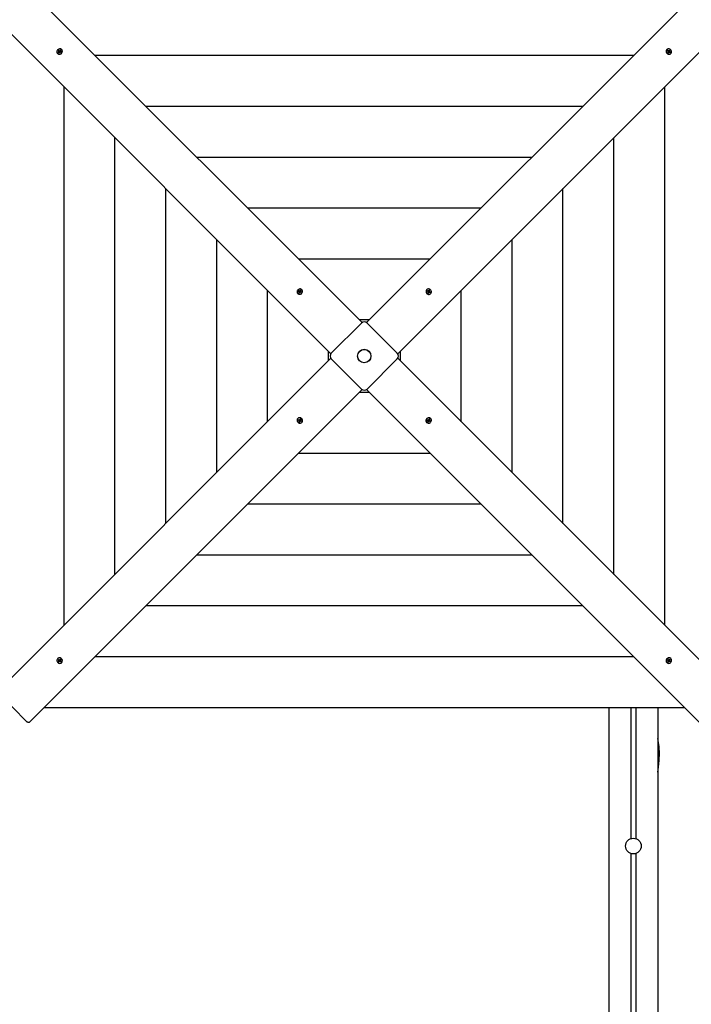
# Model space of a CAD drawing. Units: millimetres. Extents: x 3.6 to 20.4, y 3.1 to 15.8.
# Drawn here: x 13.1 to 14.5, y 9.3 to 11.3 of the extents above; entities that cross this region are included whole.
import ezdxf

# ---------------------------------------------------------------- set-up
doc = ezdxf.new("R2010")
doc.units = ezdxf.units.MM
doc.header["$LTSCALE"] = 110
doc.header["$PDSIZE"] = -1
doc.linetypes.add('SLD-Сплошная', pattern=[0])
doc.styles.get("Standard").update_dxf_attribs({"font": 'isocpeui.ttf'})
doc.dimstyles.new('ISO-25', dxfattribs={"dimtxt": 2.5, "dimasz": 2.5, "dimexe": 1.25, "dimexo": 0.625, "dimtad": 1, "dimtxsty": 'Standard', "dimcen": 2.5, "dimadec": 0, "dimazin": 0, "dimtfac": 1, "dimtmove": 0, "dimatfit": 3, "dimfxl": 1, "dimarcsym": 0})

# ---------------------------------------------------------------- blocks, each defined once
blk = doc.blocks.new('_D_24')
at = {"color": 0, "lineweight": -2, "transparency": 16777216}
for p, q in [((19.0798, 10.4934), (19.0798, 3.1235)), ((5.2151, 9.2309), (5.2151, 3.1235)), ((5.5451, 3.2335), (18.7498, 3.2335))]:
    blk.add_line(p, q, dxfattribs=at)
at = {"color": 0, "transparency": 16777216}
for points in [[(5.5451, 3.2885), (5.5451, 3.1785), (5.2151, 3.2335)], [(18.7498, 3.2885), (18.7498, 3.1785), (19.0798, 3.2335)]]:
    blk.add_solid(points, dxfattribs=at)
at = {"layer": 'Defpoints', "color": 0, "transparency": 16777216}
for p in [(19.0798, 10.4934), (5.2151, 9.2309), (19.0798, 3.2335)]:
    blk.add_point(p, dxfattribs=at)
at = {"color": 0, "transparency": 16777216, "insert": (12.0115, 3.7295), "char_height": 0.33, "attachment_point": 2}
blk.add_mtext('13,86м', dxfattribs=at)
blk = doc.blocks.new('_D_25')
at = {"color": 0, "lineweight": -2, "transparency": 16777216}
for p, q in [((10.8567, 15.7971), (20.4147, 15.7971)), ((20.3047, 5.4333), (20.3047, 15.4671)), ((10.7297, 5.1033), (20.4147, 5.1033))]:
    blk.add_line(p, q, dxfattribs=at)
at = {"color": 0, "transparency": 16777216}
for points in [[(20.2497, 15.4671), (20.3597, 15.4671), (20.3047, 15.7971)], [(20.2497, 5.4333), (20.3597, 5.4333), (20.3047, 5.1033)]]:
    blk.add_solid(points, dxfattribs=at)
at = {"layer": 'Defpoints', "color": 0, "transparency": 16777216}
for p in [(10.8567, 15.7971), (20.3047, 15.7971), (10.7297, 5.1033)]:
    blk.add_point(p, dxfattribs=at)
at = {"color": 0, "transparency": 16777216, "insert": (19.8087, 10.4502), "char_height": 0.33, "attachment_point": 2, "rotation": 90}
blk.add_mtext('10,69м', dxfattribs=at)
blk = doc.blocks.new('*D29')
at = {"color": 0, "lineweight": -2, "transparency": 16777216}
for p, q in [((17.5798, 10.4934), (17.5798, 4.0167)), ((6.7151, 9.2759), (6.7151, 4.0167)), ((7.0451, 4.1267), (17.2498, 4.1267))]:
    blk.add_line(p, q, dxfattribs=at)
at = {"color": 0, "transparency": 16777216}
for points in [[(7.0451, 4.1817), (7.0451, 4.0717), (6.7151, 4.1267)], [(17.2498, 4.1817), (17.2498, 4.0717), (17.5798, 4.1267)]]:
    blk.add_solid(points, dxfattribs=at)
at = {"layer": 'Defpoints', "color": 0, "transparency": 16777216}
for p in [(17.5798, 10.4934), (6.7151, 9.2759), (17.5798, 4.1267)]:
    blk.add_point(p, dxfattribs=at)
at = {"color": 0, "transparency": 16777216, "insert": (12.1475, 4.4247), "char_height": 0.33, "attachment_point": 5}
blk.add_mtext('10,86м', dxfattribs=at)
blk = doc.blocks.new('*D30')
at = {"color": 0, "lineweight": -2, "transparency": 16777216}
for p, q in [((10.8563, 13.9471), (3.9936, 13.9471)), ((4.1036, 7.1074), (4.1036, 13.6171)), ((14.0527, 6.7774), (3.9936, 6.7774))]:
    blk.add_line(p, q, dxfattribs=at)
at = {"color": 0, "transparency": 16777216}
for points in [[(4.0486, 13.6171), (4.1586, 13.6171), (4.1036, 13.9471)], [(4.0486, 7.1074), (4.1586, 7.1074), (4.1036, 6.7774)]]:
    blk.add_solid(points, dxfattribs=at)
at = {"layer": 'Defpoints', "color": 0, "transparency": 16777216}
for p in [(4.1036, 13.9471), (10.8563, 13.9471), (14.0527, 6.7774)]:
    blk.add_point(p, dxfattribs=at)
at = {"color": 0, "transparency": 16777216, "insert": (3.8056, 10.3623), "char_height": 0.33, "attachment_point": 5, "rotation": 90}
blk.add_mtext('7,17м', dxfattribs=at)

msp = doc.modelspace()

# ---------------------------------------------------------------- linework, layer by layer
at = {"color": 7, "linetype": 'SLD-Сплошная', "lineweight": 25}
for p, q in [((13.1511, 11.3496), (13.8292, 10.6715)), ((13.8382, 10.6715), (14.5163, 11.3496)), ((13.7655, 10.6079), (13.0875, 11.286)), ((14.5799, 11.286), (13.9018, 10.6079)), ((13.2092, 11.2197), (13.2094, 11.2195)), ((13.2102, 11.2248), (13.211, 11.226)), ((13.2116, 11.224), (13.2102, 11.2248)), ((13.2109, 11.2212), (13.2118, 11.2227)), ((13.2113, 11.2213), (13.2109, 11.2212)), ((13.212, 11.2206), (13.2109, 11.2212)), ((13.211, 11.226), (13.2123, 11.2252)), ((13.2115, 11.2256), (13.211, 11.226)), ((13.211, 11.2231), (13.2119, 11.2236)), ((13.212, 11.2232), (13.211, 11.2231)), ((13.2126, 11.2217), (13.2114, 11.2214)), ((13.2131, 11.2244), (13.2117, 11.2254)), ((13.2126, 11.223), (13.2117, 11.2239)), ((13.2129, 11.222), (13.212, 11.2206)), ((13.2123, 11.2233), (13.2131, 11.2244)), ((13.2126, 11.2217), (13.2126, 11.2218)), ((13.2127, 11.2216), (13.2126, 11.2217)), ((13.2128, 11.225), (13.2129, 11.226)), ((13.2128, 11.2226), (13.2128, 11.2226)), ((13.2129, 11.226), (13.2133, 11.2252)), ((13.2131, 11.2244), (13.2132, 11.2243)), ((13.2137, 11.2215), (13.2133, 11.2224)), ((13.2137, 11.2255), (13.2147, 11.227)), ((13.2138, 11.2225), (13.2137, 11.2215)), ((13.2139, 11.2242), (13.2139, 11.2243)), ((13.2156, 11.2216), (13.2143, 11.2224)), ((13.2145, 11.2247), (13.2146, 11.2248)), ((13.2146, 11.2265), (13.2147, 11.227)), ((13.2146, 11.2248), (13.2146, 11.2262)), ((13.2146, 11.2248), (13.2147, 11.2248)), ((13.2146, 11.2244), (13.2156, 11.2244)), ((13.2147, 11.227), (13.2157, 11.2263)), ((13.2156, 11.2244), (13.2147, 11.2239)), ((13.2157, 11.2263), (13.2148, 11.2249)), ((13.2149, 11.2237), (13.2157, 11.2228)), ((13.215, 11.2235), (13.2164, 11.2227)), ((13.216, 11.2226), (13.2154, 11.2217)), ((13.2164, 11.2227), (13.2156, 11.2216)), ((13.2159, 11.2227), (13.216, 11.2226)), ((13.216, 11.2226), (13.2161, 11.2227)), ((13.2163, 11.2227), (13.2164, 11.2227)), ((13.2176, 11.2276), (13.2174, 11.2278)), ((14.382, 11.2154), (13.2853, 11.2154)), ((14.45, 11.2278), (14.4498, 11.2276)), ((14.4509, 11.2251), (14.4515, 11.2262)), ((14.4523, 11.2242), (14.4509, 11.2251)), ((14.4515, 11.2262), (14.453, 11.2253)), ((14.4516, 11.2258), (14.4515, 11.2262)), ((14.452, 11.2245), (14.4517, 11.2256)), ((14.4518, 11.2234), (14.4527, 11.2238)), ((14.4528, 11.2233), (14.4518, 11.2234)), ((14.4519, 11.2244), (14.452, 11.2245)), ((14.4519, 11.2215), (14.4527, 11.2228)), ((14.453, 11.2207), (14.4519, 11.2215)), ((14.452, 11.2245), (14.4521, 11.2244)), ((14.4529, 11.2211), (14.452, 11.2217)), ((14.4529, 11.2243), (14.4529, 11.2243)), ((14.453, 11.2212), (14.4529, 11.2211)), ((14.4529, 11.2211), (14.453, 11.221)), ((14.4538, 11.222), (14.453, 11.2207)), ((14.453, 11.2208), (14.453, 11.2207)), ((14.454, 11.2222), (14.4531, 11.2214)), ((14.4533, 11.2245), (14.4542, 11.2253)), ((14.4534, 11.2261), (14.4539, 11.2252)), ((14.4534, 11.2251), (14.4534, 11.2261)), ((14.4536, 11.2248), (14.4547, 11.224)), ((14.4547, 11.2215), (14.4542, 11.2224)), ((14.4543, 11.2255), (14.4551, 11.2268)), ((14.4545, 11.2232), (14.4546, 11.2232)), ((14.4547, 11.224), (14.4546, 11.2239)), ((14.4547, 11.224), (14.4557, 11.2254)), ((14.4547, 11.2225), (14.4547, 11.2215)), ((14.455, 11.2225), (14.4551, 11.2225)), ((14.4551, 11.2268), (14.4563, 11.2261)), ((14.4551, 11.2225), (14.4565, 11.2224)), ((14.4551, 11.2225), (14.4551, 11.2223)), ((14.4566, 11.2213), (14.4552, 11.2223)), ((14.4553, 11.2243), (14.4563, 11.2242)), ((14.4563, 11.2261), (14.4555, 11.2247)), ((14.4563, 11.2242), (14.4555, 11.2238)), ((14.4558, 11.2234), (14.4573, 11.2224)), ((14.4559, 11.2256), (14.4563, 11.2261)), ((14.4573, 11.2224), (14.4566, 11.2213)), ((14.4567, 11.2224), (14.4573, 11.2224)), ((14.4579, 11.2195), (14.4581, 11.2197)), ((13.2217, 11.1518), (13.2217, 10.055)), ((14.4457, 10.055), (14.4457, 11.1518)), ((14.2784, 11.1118), (13.3889, 11.1118)), ((13.3253, 11.0481), (13.3253, 10.1587)), ((14.3421, 10.1587), (14.3421, 11.0481)), ((14.1748, 11.0081), (13.4926, 11.0081)), ((13.4289, 10.9445), (13.4289, 10.2623)), ((14.2384, 10.2623), (14.2384, 10.9445)), ((14.0712, 10.9045), (13.5962, 10.9045)), ((13.5326, 10.8409), (13.5326, 10.3659)), ((14.1348, 10.3659), (14.1348, 10.8409)), ((13.9675, 10.8009), (13.6998, 10.8009)), ((13.6362, 10.7372), (13.6362, 10.4695)), ((13.6983, 10.7306), (13.6985, 10.7304)), ((13.6991, 10.7352), (13.6997, 10.7364)), ((13.7006, 10.7346), (13.6991, 10.7352)), ((13.6997, 10.7364), (13.7012, 10.7359)), ((13.7002, 10.7361), (13.6997, 10.7364)), ((13.7002, 10.7337), (13.701, 10.7343)), ((13.7012, 10.7339), (13.7002, 10.7337)), ((13.7004, 10.7318), (13.7011, 10.7334)), ((13.7007, 10.7319), (13.7004, 10.7318)), ((13.7016, 10.7314), (13.7004, 10.7318)), ((13.7019, 10.7351), (13.7005, 10.736)), ((13.7018, 10.7336), (13.7009, 10.7344)), ((13.7019, 10.7324), (13.7009, 10.732)), ((13.7014, 10.734), (13.7019, 10.7351)), ((13.7016, 10.7368), (13.7022, 10.736)), ((13.7017, 10.7358), (13.7016, 10.7368)), ((13.7027, 10.7352), (13.7016, 10.7368)), ((13.7023, 10.7329), (13.7016, 10.7314)), ((13.7019, 10.7351), (13.702, 10.735)), ((13.7019, 10.7333), (13.7019, 10.7333)), ((13.7019, 10.7324), (13.7019, 10.7325)), ((13.702, 10.7323), (13.7019, 10.7324)), ((13.7025, 10.7364), (13.7032, 10.738)), ((13.7032, 10.7326), (13.7026, 10.7333)), ((13.7027, 10.7352), (13.7028, 10.7351)), ((13.7027, 10.7351), (13.7027, 10.7352)), ((13.7031, 10.7335), (13.7032, 10.7326)), ((13.7032, 10.738), (13.7044, 10.7376)), ((13.7032, 10.7375), (13.7032, 10.738)), ((13.7034, 10.7358), (13.7033, 10.7372)), ((13.7033, 10.7356), (13.7034, 10.7358)), ((13.7034, 10.7358), (13.7036, 10.7357)), ((13.7036, 10.7355), (13.7046, 10.7357)), ((13.7051, 10.7329), (13.7036, 10.7335)), ((13.7044, 10.7376), (13.7037, 10.736)), ((13.7046, 10.7357), (13.7038, 10.735)), ((13.7039, 10.735), (13.7047, 10.7341)), ((13.7042, 10.7348), (13.7057, 10.7342)), ((13.7051, 10.7339), (13.7048, 10.7331)), ((13.705, 10.7339), (13.7051, 10.7339)), ((13.7057, 10.7342), (13.7051, 10.7329)), ((13.7051, 10.7339), (13.7054, 10.734)), ((13.7055, 10.7341), (13.7057, 10.7342)), ((13.7067, 10.7385), (13.7065, 10.7387)), ((13.9609, 10.7387), (13.9607, 10.7385)), ((13.9617, 10.7355), (13.9621, 10.7367)), ((13.9632, 10.7348), (13.9617, 10.7355)), ((13.9621, 10.7367), (13.9636, 10.736)), ((13.9622, 10.7363), (13.9621, 10.7367)), ((13.9627, 10.7352), (13.9623, 10.7362)), ((13.9626, 10.735), (13.9627, 10.7352)), ((13.9627, 10.7352), (13.9628, 10.7352)), ((13.9629, 10.7339), (13.9636, 10.7345)), ((13.9638, 10.734), (13.9629, 10.7339)), ((13.9632, 10.732), (13.9638, 10.7335)), ((13.9645, 10.7314), (13.9632, 10.732)), ((13.9642, 10.7319), (13.9634, 10.7323)), ((13.9636, 10.7352), (13.9636, 10.7351)), ((13.9639, 10.7353), (13.9647, 10.7361)), ((13.964, 10.7369), (13.9646, 10.7361)), ((13.9642, 10.7359), (13.964, 10.7369)), ((13.9642, 10.7357), (13.9654, 10.7352)), ((13.9642, 10.7321), (13.9642, 10.7319)), ((13.9642, 10.7319), (13.9643, 10.7317)), ((13.9652, 10.7332), (13.9644, 10.7324)), ((13.9644, 10.7315), (13.9645, 10.7314)), ((13.965, 10.7329), (13.9645, 10.7314)), ((13.9649, 10.7364), (13.9654, 10.7379)), ((13.9654, 10.7352), (13.9653, 10.735)), ((13.9653, 10.7343), (13.9655, 10.7343)), ((13.966, 10.7325), (13.9653, 10.7333)), ((13.9654, 10.7379), (13.9667, 10.7374)), ((13.9654, 10.7352), (13.9662, 10.7366)), ((13.9655, 10.7343), (13.9654, 10.7343)), ((13.9655, 10.7343), (13.9671, 10.7355)), ((13.9658, 10.7335), (13.966, 10.7325)), ((13.9659, 10.7337), (13.9661, 10.7337)), ((13.9661, 10.7337), (13.966, 10.7335)), ((13.9661, 10.7354), (13.9671, 10.7355)), ((13.9661, 10.7337), (13.9675, 10.7338)), ((13.9667, 10.7374), (13.9662, 10.7359)), ((13.9671, 10.7355), (13.9663, 10.7349)), ((13.9678, 10.7327), (13.9663, 10.7334)), ((13.9664, 10.7368), (13.9667, 10.7374)), ((13.9667, 10.7346), (13.9683, 10.7339)), ((13.9683, 10.7339), (13.9678, 10.7327)), ((13.9678, 10.7338), (13.9683, 10.7339)), ((13.9688, 10.7304), (13.969, 10.7306)), ((14.0312, 10.4695), (14.0312, 10.7372)), ((13.7665, 10.609), (13.828, 10.6706)), ((13.8436, 10.677), (13.8237, 10.677)), ((13.8393, 10.6706), (13.9009, 10.609)), ((13.7601, 10.6133), (13.7601, 10.5934)), ((13.9073, 10.5934), (13.9073, 10.6133)), ((13.0875, 9.9208), (13.7655, 10.5989)), ((13.828, 10.5362), (13.7665, 10.5977)), ((13.9009, 10.5977), (13.8393, 10.5362)), ((13.9018, 10.5989), (14.5799, 9.9208)), ((13.8292, 10.5353), (13.1511, 9.8572)), ((13.8237, 10.5298), (13.8436, 10.5298)), ((14.5163, 9.8572), (13.8382, 10.5353)), ((13.6985, 10.4764), (13.6983, 10.4762)), ((13.6991, 10.4729), (13.6995, 10.4741)), ((13.6996, 10.473), (13.6991, 10.4729)), ((13.7006, 10.4722), (13.6991, 10.4729)), ((13.6995, 10.4741), (13.7011, 10.4734)), ((13.7013, 10.4731), (13.6998, 10.473)), ((13.7019, 10.4724), (13.7003, 10.4713)), ((13.7003, 10.4713), (13.701, 10.4719)), ((13.7013, 10.4714), (13.7003, 10.4713)), ((13.7007, 10.4694), (13.7012, 10.4709)), ((13.701, 10.4699), (13.7007, 10.4694)), ((13.7019, 10.4688), (13.7007, 10.4694)), ((13.702, 10.4716), (13.7011, 10.4702)), ((13.7013, 10.4731), (13.7014, 10.4733)), ((13.7015, 10.473), (13.7013, 10.4731)), ((13.7014, 10.4743), (13.702, 10.4735)), ((13.7016, 10.4733), (13.7014, 10.4743)), ((13.7019, 10.4724), (13.702, 10.4725)), ((13.702, 10.4725), (13.7019, 10.4724)), ((13.7025, 10.4703), (13.7019, 10.4688)), ((13.702, 10.4716), (13.702, 10.4717)), ((13.7031, 10.4711), (13.702, 10.4716)), ((13.7021, 10.4736), (13.703, 10.4744)), ((13.7023, 10.4739), (13.7029, 10.4754)), ((13.7035, 10.4715), (13.7027, 10.4706)), ((13.7034, 10.4699), (13.7028, 10.4707)), ((13.7029, 10.4754), (13.7041, 10.4748)), ((13.7029, 10.4752), (13.7029, 10.4754)), ((13.7032, 10.4748), (13.7031, 10.4751)), ((13.7031, 10.4747), (13.7032, 10.4748)), ((13.7032, 10.4748), (13.704, 10.4745)), ((13.7032, 10.4709), (13.7034, 10.4699)), ((13.7035, 10.4728), (13.7045, 10.4729)), ((13.7041, 10.4748), (13.7036, 10.4733)), ((13.7053, 10.4701), (13.7037, 10.4708)), ((13.7045, 10.4729), (13.7038, 10.4723)), ((13.7038, 10.4716), (13.7038, 10.4717)), ((13.7042, 10.472), (13.7057, 10.4713)), ((13.7047, 10.4716), (13.7045, 10.4716)), ((13.7048, 10.4717), (13.7047, 10.4716)), ((13.7047, 10.4716), (13.7051, 10.4706)), ((13.7051, 10.4704), (13.7053, 10.4701)), ((13.7057, 10.4713), (13.7053, 10.4701)), ((13.9617, 10.4726), (13.9623, 10.4738)), ((13.9618, 10.4727), (13.9617, 10.4726)), ((13.9632, 10.472), (13.9617, 10.4726)), ((13.9622, 10.4729), (13.962, 10.4728)), ((13.9622, 10.4729), (13.9626, 10.4737)), ((13.9624, 10.4729), (13.9622, 10.4729)), ((13.9623, 10.4738), (13.9638, 10.4733)), ((13.9635, 10.4718), (13.9627, 10.4727)), ((13.9628, 10.4711), (13.9636, 10.4717)), ((13.9638, 10.4713), (13.9628, 10.4711)), ((13.963, 10.4692), (13.9637, 10.4708)), ((13.9642, 10.4688), (13.963, 10.4692)), ((13.964, 10.471), (13.9638, 10.4711)), ((13.964, 10.4712), (13.964, 10.471)), ((13.964, 10.471), (13.9641, 10.4695)), ((13.9641, 10.4693), (13.9642, 10.4688)), ((13.9642, 10.4742), (13.9647, 10.4735)), ((13.9643, 10.4732), (13.9642, 10.4742)), ((13.9649, 10.4703), (13.9642, 10.4688)), ((13.9646, 10.4716), (13.9646, 10.4717)), ((13.9646, 10.4717), (13.9646, 10.4716)), ((13.9646, 10.4716), (13.9658, 10.47)), ((13.9651, 10.4739), (13.9658, 10.4754)), ((13.9658, 10.47), (13.9652, 10.4707)), ((13.9653, 10.4745), (13.9655, 10.4744)), ((13.9655, 10.4717), (13.9653, 10.4718)), ((13.9654, 10.4735), (13.9654, 10.4735)), ((13.9655, 10.4744), (13.9665, 10.4748)), ((13.9655, 10.4744), (13.9655, 10.4743)), ((13.966, 10.4728), (13.9655, 10.4717)), ((13.9655, 10.4717), (13.9669, 10.4708)), ((13.9656, 10.4732), (13.9664, 10.4724)), ((13.9657, 10.471), (13.9658, 10.47)), ((13.9658, 10.4754), (13.967, 10.475)), ((13.9662, 10.4729), (13.9672, 10.4731)), ((13.9677, 10.4704), (13.9662, 10.4709)), ((13.967, 10.475), (13.9663, 10.4734)), ((13.9672, 10.4731), (13.9664, 10.4725)), ((13.9666, 10.4748), (13.967, 10.475)), ((13.9667, 10.4722), (13.9682, 10.4716)), ((13.9671, 10.4707), (13.9677, 10.4704)), ((13.9682, 10.4716), (13.9677, 10.4704)), ((13.969, 10.4762), (13.9688, 10.4764)), ((13.7065, 10.468), (13.7067, 10.4682)), ((13.9607, 10.4682), (13.9609, 10.468)), ((13.6998, 10.4059), (13.9675, 10.4059)), ((13.5962, 10.3023), (14.0712, 10.3023)), ((13.4926, 10.1986), (14.1748, 10.1986)), ((13.3889, 10.095), (14.2784, 10.095)), ((13.2094, 9.9873), (13.2092, 9.9871)), ((13.2853, 9.9914), (14.382, 9.9914)), ((14.4581, 9.9871), (14.4579, 9.9873)), ((13.2101, 9.9844), (13.2108, 9.9855)), ((13.2115, 9.9834), (13.2101, 9.9844)), ((13.2106, 9.9844), (13.2101, 9.9844)), ((13.2108, 9.9855), (13.2122, 9.9845)), ((13.2122, 9.9843), (13.2108, 9.9843)), ((13.2111, 9.9826), (13.2119, 9.983)), ((13.212, 9.9825), (13.2111, 9.9826)), ((13.2111, 9.9807), (13.2119, 9.9821)), ((13.2115, 9.9812), (13.2111, 9.9807)), ((13.2123, 9.9799), (13.2111, 9.9807)), ((13.2127, 9.9828), (13.2116, 9.9814)), ((13.2122, 9.9843), (13.2123, 9.9844)), ((13.2124, 9.9842), (13.2122, 9.9843)), ((13.2131, 9.9813), (13.2123, 9.9799)), ((13.2127, 9.9853), (13.2132, 9.9844)), ((13.2127, 9.9843), (13.2127, 9.9853)), ((13.2127, 9.9828), (13.2127, 9.9829)), ((13.2138, 9.982), (13.2127, 9.9828)), ((13.2128, 9.9836), (13.2128, 9.9836)), ((13.214, 9.9823), (13.2132, 9.9814)), ((13.2134, 9.9846), (13.2142, 9.9854)), ((13.2139, 9.9807), (13.2134, 9.9816)), ((13.2135, 9.9847), (13.2143, 9.9861)), ((13.2139, 9.9817), (13.2139, 9.9807)), ((13.2143, 9.9861), (13.2155, 9.9853)), ((13.2144, 9.986), (13.2143, 9.9861)), ((13.2144, 9.9857), (13.2144, 9.9858)), ((13.2144, 9.9857), (13.2154, 9.9851)), ((13.2144, 9.9856), (13.2144, 9.9857)), ((13.2158, 9.9806), (13.2144, 9.9815)), ((13.2145, 9.9825), (13.2145, 9.9825)), ((13.2146, 9.9835), (13.2155, 9.9834)), ((13.2155, 9.9853), (13.2147, 9.984)), ((13.2155, 9.9834), (13.2147, 9.983)), ((13.2151, 9.9826), (13.2165, 9.9817)), ((13.2154, 9.9823), (13.2152, 9.9823)), ((13.2154, 9.9824), (13.2154, 9.9823)), ((13.2154, 9.9823), (13.2157, 9.9811)), ((13.2157, 9.981), (13.2158, 9.9806)), ((13.2165, 9.9817), (13.2158, 9.9806)), ((13.2174, 9.9789), (13.2176, 9.9791)), ((14.4498, 9.9791), (14.45, 9.9789)), ((14.451, 9.984), (14.4518, 9.9852)), ((14.4511, 9.9841), (14.451, 9.984)), ((14.4523, 9.9832), (14.451, 9.984)), ((14.4514, 9.9841), (14.4513, 9.9841)), ((14.4514, 9.9841), (14.452, 9.9851)), ((14.4515, 9.9841), (14.4514, 9.9841)), ((14.4516, 9.9805), (14.4526, 9.9819)), ((14.4527, 9.9798), (14.4516, 9.9805)), ((14.4525, 9.9831), (14.4517, 9.9839)), ((14.4518, 9.9852), (14.4531, 9.9844)), ((14.4518, 9.9824), (14.4527, 9.9829)), ((14.4527, 9.9824), (14.4518, 9.9824)), ((14.4527, 9.982), (14.4526, 9.982)), ((14.4528, 9.9821), (14.4527, 9.982)), ((14.4527, 9.982), (14.4527, 9.9805)), ((14.4537, 9.9813), (14.4527, 9.9798)), ((14.4527, 9.9803), (14.4527, 9.9798)), ((14.4535, 9.9825), (14.4535, 9.9825)), ((14.4536, 9.9843), (14.4537, 9.9852)), ((14.4537, 9.9852), (14.4541, 9.9844)), ((14.4545, 9.9808), (14.454, 9.9816)), ((14.4543, 9.9824), (14.4542, 9.9825)), ((14.4551, 9.9835), (14.4543, 9.9824)), ((14.4543, 9.9824), (14.4557, 9.9813)), ((14.4545, 9.9848), (14.4554, 9.9862)), ((14.4545, 9.9817), (14.4545, 9.9808)), ((14.4546, 9.9842), (14.4546, 9.9842)), ((14.4547, 9.9851), (14.4548, 9.9851)), ((14.4548, 9.9851), (14.4547, 9.9849)), ((14.4548, 9.9851), (14.4559, 9.9854)), ((14.4548, 9.9837), (14.4556, 9.9829)), ((14.4564, 9.9808), (14.455, 9.9816)), ((14.4554, 9.9862), (14.4565, 9.9855)), ((14.4554, 9.9836), (14.4564, 9.9836)), ((14.4564, 9.9836), (14.4555, 9.9831)), ((14.4565, 9.9855), (14.4556, 9.9841)), ((14.4558, 9.9828), (14.4571, 9.982)), ((14.4559, 9.9812), (14.4564, 9.9808)), ((14.4561, 9.9854), (14.4565, 9.9855)), ((14.4571, 9.982), (14.4564, 9.9808)), ((13.0895, 9.9158), (13.1461, 9.8592)), ((13.1817, 9.8878), (14.4857, 9.8878)), ((14.3317, 9.8878), (14.3317, 8.1154)), ((14.3767, 9.8878), (14.3767, 9.6206)), ((14.3867, 9.8878), (14.3867, 9.6206)), ((14.4317, 9.8878), (14.4317, 8.1154)), ((14.3767, 9.5902), (14.3767, 9.2206)), ((14.3867, 9.5902), (14.3867, 9.2206))]:
    msp.add_line(p, q, dxfattribs=at)
at = {"color": 7, "linetype": 'SLD-Сплошная', "lineweight": 25, "flags": 128}
for points in [[(13.2178, 11.2211), (13.2184, 11.2224), (13.2187, 11.2237), (13.2187, 11.2251), (13.2184, 11.2264), (13.2177, 11.2275), (13.2167, 11.2284), (13.2156, 11.229), (13.2143, 11.2292), (13.2129, 11.2292), (13.2115, 11.2288), (13.2103, 11.228), (13.2093, 11.227), (13.2085, 11.2258), (13.208, 11.2245), (13.2078, 11.2231), (13.208, 11.2218), (13.2085, 11.2206), (13.2094, 11.2196), (13.2104, 11.2188), (13.2117, 11.2184), (13.213, 11.2183), (13.2144, 11.2185), (13.2157, 11.2191), (13.2168, 11.22), (13.2178, 11.2211)], [(13.2116, 11.2255), (13.2112, 11.2251), (13.2109, 11.2244)], [(13.2114, 11.2215), (13.2122, 11.2209), (13.2122, 11.2209)], [(13.2154, 11.2259), (13.2148, 11.2262), (13.2146, 11.2263)], [(13.2154, 11.2217), (13.2158, 11.2221), (13.2162, 11.2228)], [(14.4514, 11.2193), (14.4526, 11.2187), (14.454, 11.2183), (14.4554, 11.2183), (14.4567, 11.2187), (14.4578, 11.2194), (14.4587, 11.2203), (14.4593, 11.2215), (14.4595, 11.2228), (14.4595, 11.2242), (14.459, 11.2255), (14.4583, 11.2268), (14.4573, 11.2278), (14.4561, 11.2286), (14.4548, 11.2291), (14.4534, 11.2292), (14.4521, 11.2291), (14.4509, 11.2285), (14.4499, 11.2277), (14.4491, 11.2266), (14.4487, 11.2254), (14.4486, 11.224), (14.4488, 11.2227), (14.4494, 11.2214), (14.4503, 11.2202), (14.4514, 11.2193)], [(14.4517, 11.2257), (14.4512, 11.2249), (14.4512, 11.2249)], [(14.452, 11.2216), (14.4523, 11.2213), (14.4531, 11.2209)], [(14.4558, 11.2255), (14.4554, 11.2258), (14.4547, 11.2262)], [(14.4561, 11.2216), (14.4565, 11.2222), (14.4566, 11.2225)], [(13.7073, 10.7328), (13.7078, 10.7342), (13.7079, 10.7356), (13.7076, 10.7369), (13.707, 10.7381), (13.7062, 10.739), (13.7051, 10.7397), (13.7038, 10.7401), (13.7024, 10.7401), (13.7011, 10.7398), (13.6998, 10.7392), (13.6987, 10.7383), (13.6978, 10.7371), (13.6972, 10.7359), (13.6969, 10.7345), (13.697, 10.7331), (13.6974, 10.7319), (13.6982, 10.7308), (13.6992, 10.73), (13.7004, 10.7294), (13.7017, 10.7292), (13.7031, 10.7293), (13.7044, 10.7298), (13.7056, 10.7306), (13.7066, 10.7316), (13.7073, 10.7328)], [(13.7008, 10.7321), (13.7013, 10.7318), (13.7017, 10.7317)], [(13.7042, 10.737), (13.7039, 10.7371), (13.7032, 10.7373)], [(13.7049, 10.733), (13.7053, 10.7339), (13.7054, 10.7342)], [(13.9631, 10.7297), (13.9645, 10.7293), (13.9659, 10.7292), (13.9672, 10.7295), (13.9683, 10.73), (13.9693, 10.7309), (13.97, 10.732), (13.9704, 10.7333), (13.9704, 10.7347), (13.9701, 10.736), (13.9695, 10.7373), (13.9686, 10.7384), (13.9674, 10.7393), (13.9661, 10.7399), (13.9648, 10.7401), (13.9634, 10.7401), (13.9622, 10.7396), (13.9611, 10.7389), (13.9602, 10.7379), (13.9597, 10.7367), (13.9595, 10.7354), (13.9596, 10.734), (13.9601, 10.7327), (13.9609, 10.7315), (13.9619, 10.7305), (13.9631, 10.7297)], [(13.9624, 10.7363), (13.9621, 10.7358), (13.962, 10.7353)], [(13.9633, 10.7322), (13.9642, 10.7318), (13.9645, 10.7317)], [(13.9673, 10.7329), (13.9674, 10.7331), (13.9676, 10.7339)], [(13.7042, 10.477), (13.7029, 10.4775), (13.7015, 10.4776), (13.7002, 10.4773), (13.699, 10.4767), (13.6981, 10.4759), (13.6974, 10.4748), (13.697, 10.4735), (13.6969, 10.4721), (13.6973, 10.4708), (13.6979, 10.4695), (13.6988, 10.4684), (13.6999, 10.4675), (13.7012, 10.4669), (13.7026, 10.4666), (13.7039, 10.4667), (13.7052, 10.4671), (13.7063, 10.4679), (13.7071, 10.4689), (13.7077, 10.4701), (13.7079, 10.4714), (13.7077, 10.4728), (13.7073, 10.4741), (13.7065, 10.4753), (13.7055, 10.4763), (13.7042, 10.477)], [(13.7001, 10.4739), (13.6999, 10.4736), (13.6998, 10.4729)], [(13.7041, 10.4746), (13.7032, 10.475), (13.7029, 10.4751)], [(13.705, 10.4705), (13.7052, 10.471), (13.7054, 10.4714)], [(13.96, 10.4739), (13.9596, 10.4726), (13.9595, 10.4712), (13.9598, 10.4699), (13.9603, 10.4687), (13.9612, 10.4678), (13.9623, 10.4671), (13.9636, 10.4667), (13.9649, 10.4667), (13.9663, 10.467), (13.9676, 10.4676), (13.9687, 10.4685), (13.9696, 10.4696), (13.9702, 10.4709), (13.9704, 10.4723), (13.9704, 10.4737), (13.9699, 10.4749), (13.9692, 10.476), (13.9682, 10.4768), (13.967, 10.4774), (13.9657, 10.4776), (13.9643, 10.4774), (13.963, 10.477), (13.9618, 10.4762), (13.9608, 10.4752), (13.96, 10.4739)], [(13.9625, 10.4738), (13.9621, 10.4729), (13.962, 10.4726)], [(13.9632, 10.4698), (13.9634, 10.4697), (13.9642, 10.4695)], [(13.9666, 10.4747), (13.9661, 10.4749), (13.9656, 10.4751)], [(13.216, 9.9875), (13.2147, 9.9881), (13.2134, 9.9885), (13.212, 9.9884), (13.2107, 9.9881), (13.2096, 9.9874), (13.2087, 9.9864), (13.2081, 9.9853), (13.2078, 9.984), (13.2079, 9.9826), (13.2083, 9.9812), (13.209, 9.98), (13.21, 9.979), (13.2112, 9.9782), (13.2126, 9.9777), (13.2139, 9.9775), (13.2153, 9.9777), (13.2165, 9.9782), (13.2175, 9.9791), (13.2182, 9.9801), (13.2187, 9.9814), (13.2188, 9.9827), (13.2185, 9.9841), (13.218, 9.9854), (13.2171, 9.9866), (13.216, 9.9875)], [(14.4496, 9.9857), (14.4489, 9.9844), (14.4486, 9.9831), (14.4486, 9.9817), (14.449, 9.9804), (14.4497, 9.9793), (14.4506, 9.9784), (14.4518, 9.9778), (14.4531, 9.9775), (14.4545, 9.9776), (14.4558, 9.978), (14.4571, 9.9788), (14.4581, 9.9797), (14.4589, 9.9809), (14.4594, 9.9823), (14.4595, 9.9836), (14.4594, 9.985), (14.4588, 9.9862), (14.458, 9.9872), (14.4569, 9.9879), (14.4557, 9.9884), (14.4543, 9.9885), (14.453, 9.9882), (14.4517, 9.9877), (14.4505, 9.9868), (14.4496, 9.9857)], [(13.2112, 9.9852), (13.2109, 9.9845), (13.2108, 9.9843)], [(13.2116, 9.9813), (13.212, 9.981), (13.2127, 9.9806)], [(13.2154, 9.9851), (13.215, 9.9855), (13.2143, 9.9859)], [(13.2156, 9.9811), (13.2161, 9.9819), (13.2162, 9.9819)], [(14.4519, 9.9851), (14.4516, 9.9847), (14.4512, 9.984)], [(14.4519, 9.9809), (14.4525, 9.9806), (14.4528, 9.9805)], [(14.456, 9.9853), (14.4552, 9.9859), (14.4552, 9.9859)], [(14.4558, 9.9813), (14.4561, 9.9817), (14.4565, 9.9824)], [(13.1511, 9.8572), (13.1507, 9.8569), (13.1503, 9.8569), (13.1497, 9.8569), (13.149, 9.8571), (13.1483, 9.8575), (13.1475, 9.858), (13.1468, 9.8585), (13.1461, 9.8592)], [(14.4317, 9.7559), (14.4331, 9.7661), (14.4344, 9.7801), (14.4348, 9.7939), (14.4342, 9.8077), (14.4325, 9.8203), (14.4317, 9.8245)]]:
    msp.add_lwpolyline(points, dxfattribs=at)
at = {"color": 7, "linetype": 'SLD-Сплошная', "lineweight": 25}
for centre, radius in [((13.8337, 10.6034), 0.0137), ((13.8337, 10.6034), 0.0135), ((14.3817, 9.6054), 0.016)]:
    msp.add_circle(centre, radius, dxfattribs=at)
for centre, radius, start, end in [((13.2131, 11.2237), 0.00559, 228.4413, 329.902), ((13.2111, 11.2233), 0.000839, 25.8583, 59.0197), ((13.2109, 11.2233), 0.00107, 326.2254, 354.4623), ((13.2128, 11.2259), 0.000899, 239.3458, 270.9998), ((13.212, 11.2224), 0.000858, 11.3272, 44.8008), ((13.2118, 11.2224), 0.00103, 325.8532, 7.5814), ((13.2138, 11.2214), 0.00113, 119.3487, 146.4775), ((13.2136, 11.2251), 0.00093, 239.7779, 284.5914), ((13.2128, 11.2262), 0.00113, 299.3487, 326.4775), ((13.2138, 11.2216), 0.000899, 59.3458, 90.9998), ((13.2136, 11.2253), 0.00112, 287.0924, 326.5925), ((13.2157, 11.2243), 0.00107, 146.2254, 174.4623), ((13.2155, 11.2243), 0.000839, 205.8583, 239.0197), ((13.2163, 11.2234), 0.000839, 225.0103, 239.0341), ((13.2137, 11.224), 0.00532, 323.9285, 42.9761), ((14.454, 11.2239), 0.00559, 138.4413, 239.902), ((14.4543, 11.2234), 0.00532, 233.9285, 312.9761), ((14.4527, 11.2253), 0.00103, 235.8532, 277.5814), ((14.4517, 11.2232), 0.00113, 29.3487, 56.4775), ((14.4519, 11.2233), 0.000899, 329.3458, 0.9998), ((14.4527, 11.2251), 0.000858, 281.3272, 314.8008), ((14.4536, 11.2261), 0.00107, 236.2254, 264.4623), ((14.4537, 11.2208), 0.000839, 135.0103, 149.0341), ((14.4546, 11.2216), 0.000839, 115.8583, 149.0197), ((14.4536, 11.2259), 0.000839, 295.8583, 329.0197), ((14.4554, 11.2234), 0.00093, 149.7779, 194.5914), ((14.4556, 11.2235), 0.00112, 197.0924, 236.5925), ((14.4546, 11.2214), 0.00107, 56.2254, 84.4623), ((14.4562, 11.2243), 0.000899, 149.3458, 180.9998), ((14.4564, 11.2243), 0.00113, 209.3487, 236.4775), ((13.7022, 10.7347), 0.0057, 229.3783, 338.4321), ((13.7029, 10.7341), 0.0032, 143.0082, 165.8376), ((13.7003, 10.7338), 0.000844, 36.7724, 69.8208), ((13.7002, 10.7338), 0.00102, 335.1574, 4.2507), ((13.7015, 10.7367), 0.000944, 250.0439, 280.6904), ((13.7012, 10.733), 0.000846, 21.9376, 44.9357), ((13.701, 10.7329), 0.000985, 334.7342, 17.8356), ((13.7024, 10.7359), 0.000977, 250.4761, 293.8123), ((13.7015, 10.7369), 0.00113, 308.1721, 335.3777), ((13.7033, 10.7324), 0.00113, 128.1721, 155.3777), ((13.7023, 10.7361), 0.00113, 296.0465, 335.3722), ((13.7033, 10.7326), 0.000944, 70.0439, 100.6904), ((13.7046, 10.7356), 0.00102, 155.1574, 184.2507), ((13.7045, 10.7355), 0.000844, 216.7724, 249.8208), ((13.7053, 10.7347), 0.000847, 225.0753, 249.7788), ((13.7029, 10.735), 0.00519, 333.4064, 43.5676), ((13.965, 10.7348), 0.0057, 139.3783, 248.4321), ((13.9632, 10.736), 0.000985, 244.7342, 287.8356), ((13.9653, 10.7342), 0.00519, 243.4064, 313.5676), ((13.9627, 10.7338), 0.00113, 38.1721, 65.3777), ((13.9641, 10.7369), 0.00102, 245.1574, 274.2507), ((13.9633, 10.7359), 0.000846, 291.9376, 314.9357), ((13.9629, 10.7338), 0.000944, 340.0439, 10.6904), ((13.965, 10.7318), 0.000847, 135.0753, 159.7788), ((13.9641, 10.7367), 0.000844, 306.7724, 339.8208), ((13.9658, 10.7326), 0.000844, 126.7724, 159.8208), ((13.9644, 10.7341), 0.0032, 53.0082, 75.8376), ((13.9662, 10.7347), 0.000977, 160.4761, 203.8123), ((13.9664, 10.7348), 0.00113, 206.0465, 245.3722), ((13.9659, 10.7324), 0.00102, 65.1574, 94.2507), ((13.967, 10.7356), 0.000944, 160.0439, 190.6904), ((13.9672, 10.7356), 0.00113, 218.1721, 245.3777), ((13.8337, 10.6649), 0.008, 45, 135), ((13.7722, 10.6034), 0.008, 135, 225), ((13.8952, 10.6034), 0.008, 315, 45), ((13.8337, 10.5419), 0.008, 225, 315), ((13.7021, 10.4726), 0.00519, 63.4064, 133.5676), ((13.7002, 10.4712), 0.00113, 38.1721, 65.3777), ((13.703, 10.4726), 0.0032, 233.0082, 255.8376), ((13.7015, 10.4743), 0.00102, 245.1574, 274.2507), ((13.7003, 10.4712), 0.000944, 340.0439, 10.6904), ((13.701, 10.472), 0.00113, 26.0465, 65.3722), ((13.7015, 10.4742), 0.000844, 306.7724, 339.8208), ((13.7011, 10.4721), 0.000977, 340.4761, 23.8123), ((13.7033, 10.47), 0.000844, 126.7724, 159.8208), ((13.7024, 10.475), 0.000847, 315.0753, 339.7788), ((13.7033, 10.4699), 0.00102, 65.1574, 94.2507), ((13.7045, 10.473), 0.000944, 160.0439, 190.6904), ((13.7041, 10.4709), 0.000846, 111.9376, 134.9357), ((13.7046, 10.473), 0.00113, 218.1721, 245.3777), ((13.7041, 10.4707), 0.000985, 64.7342, 107.8356), ((13.7023, 10.4719), 0.0057, 319.3783, 68.4321), ((13.9645, 10.4718), 0.00519, 153.4064, 223.5676), ((13.9651, 10.472), 0.0057, 49.3783, 158.4321), ((13.9621, 10.4721), 0.000847, 45.0753, 69.7788), ((13.9629, 10.4712), 0.000844, 36.7724, 69.8208), ((13.9627, 10.4712), 0.00102, 335.1574, 4.2507), ((13.9641, 10.4742), 0.000944, 250.0439, 280.6904), ((13.9651, 10.4707), 0.00113, 116.0465, 155.3722), ((13.965, 10.4708), 0.000977, 70.4761, 113.8123), ((13.9641, 10.4743), 0.00113, 308.1721, 335.3777), ((13.9659, 10.4699), 0.00113, 128.1721, 155.3777), ((13.9663, 10.4738), 0.000985, 154.7342, 197.8356), ((13.9662, 10.4738), 0.000846, 201.9376, 224.9357), ((13.9658, 10.47), 0.000944, 70.0439, 100.6904), ((13.9672, 10.473), 0.00102, 155.1574, 184.2507), ((13.967, 10.473), 0.000844, 216.7724, 249.8208), ((13.9644, 10.4727), 0.0032, 323.0082, 345.8376), ((13.2131, 9.9834), 0.00532, 53.9285, 132.9761), ((13.2134, 9.9828), 0.00559, 318.4413, 59.902), ((14.4542, 9.9831), 0.00559, 48.4413, 149.902), ((13.2109, 9.9825), 0.00113, 29.3487, 56.4775), ((13.2111, 9.9825), 0.000899, 329.3458, 0.9998), ((13.2128, 9.9854), 0.00107, 236.2254, 264.4623), ((13.2118, 9.9833), 0.00112, 17.0924, 56.5925), ((13.2119, 9.9833), 0.00093, 329.7779, 14.5914), ((13.2138, 9.9809), 0.000839, 115.8583, 149.0197), ((13.2128, 9.9852), 0.000839, 295.8583, 329.0197), ((13.2138, 9.9806), 0.00107, 56.2254, 84.4623), ((13.2146, 9.9817), 0.000858, 101.3272, 134.8008), ((13.2136, 9.986), 0.000839, 315.0103, 329.0341), ((13.2147, 9.9815), 0.00103, 55.8532, 97.5814), ((13.2155, 9.9835), 0.000899, 149.3458, 180.9998), ((13.2157, 9.9835), 0.00113, 209.3487, 236.4775), ((14.4537, 9.9828), 0.00532, 143.9285, 222.9761), ((14.4511, 9.9833), 0.000839, 45.0103, 59.0341), ((14.4519, 9.9825), 0.000839, 25.8583, 59.0197), ((14.4517, 9.9825), 0.00107, 326.2254, 354.4623), ((14.4538, 9.9815), 0.00112, 107.0924, 146.5925), ((14.4536, 9.9852), 0.000899, 239.3458, 270.9998), ((14.4537, 9.9816), 0.00093, 59.7779, 104.5914), ((14.4546, 9.9806), 0.00113, 119.3487, 146.4775), ((14.4535, 9.9854), 0.00113, 299.3487, 326.4775), ((14.4546, 9.9808), 0.000899, 59.3458, 90.9998), ((14.4556, 9.9844), 0.00103, 145.8532, 187.5814), ((14.4554, 9.9843), 0.000858, 191.3272, 224.8008), ((14.4564, 9.9835), 0.00107, 146.2254, 174.4623), ((14.4562, 9.9835), 0.000839, 205.8583, 239.0197)]:
    msp.add_arc(centre, radius, start, end, dxfattribs=at)
for centre, major_axis, ratio, start_param, end_param in [((13.211, 11.2231), (-0.00401, 0.00438), 0.166811, 4.439168, 4.673471), ((13.211, 11.2231), (0.00377, -0.00255), 0.12351, 1.159829, 1.394132), ((13.2129, 11.226), (0.00451, -0.00363), 0.141607, 4.806266, 5.040569), ((13.2129, 11.226), (-0.00271, 0.00415), 0.024032, 1.759002, 1.993305), ((13.2137, 11.2215), (0.00446, -0.00316), 0.083125, 1.618898, 1.721142), ((13.2156, 11.2244), (-0.00356, 0.00452), 0.134658, 1.467425, 1.549604), ((14.4518, 11.2234), (0.00316, 0.00446), 0.083125, 4.760491, 4.862734), ((14.4534, 11.2261), (0.00255, 0.00377), 0.12351, 4.301421, 4.535724), ((14.4534, 11.2261), (0.00438, 0.00401), 0.166811, 4.439168, 4.673471), ((14.4547, 11.2215), (0.00452, 0.00356), 0.134658, 1.467425, 1.549604), ((14.4563, 11.2242), (0.00363, 0.00451), 0.141607, 1.664674, 1.898976), ((14.4563, 11.2242), (0.00415, 0.00271), 0.024032, 1.759002, 1.993305), ((13.7002, 10.7337), (-0.00413, 0.0043), 0.170806, 4.461166, 4.695469), ((13.7002, 10.7337), (0.0036, -0.00255), 0.162283, 1.178756, 1.413059), ((13.7016, 10.7368), (0.00452, -0.00348), 0.125979, 4.826132, 5.060435), ((13.7016, 10.7368), (-0.00282, 0.00426), 0.010464, 4.296012, 4.530315), ((13.7032, 10.7326), (0.0044, -0.00302), 0.057016, 1.617002, 1.735916), ((13.7046, 10.7357), (-0.00371, 0.0045), 0.148527, 1.487805, 1.57472), ((13.9629, 10.7339), (0.00302, 0.0044), 0.057016, 4.758594, 4.877509), ((13.964, 10.7369), (0.00255, 0.0036), 0.162283, 4.320348, 4.554651), ((13.964, 10.7369), (0.0043, 0.00413), 0.170806, 4.461166, 4.695469), ((13.9671, 10.7355), (0.00348, 0.00452), 0.125979, 1.68454, 1.918842), ((13.9671, 10.7355), (0.00426, 0.00282), 0.010464, 4.296012, 4.530315), ((13.966, 10.7325), (0.0045, 0.00371), 0.148527, 1.487805, 1.57472), ((13.7003, 10.4713), (0.00426, 0.00282), 0.010464, 1.154419, 1.388722), ((13.7003, 10.4713), (0.00348, 0.00452), 0.125979, 4.826132, 5.060435), ((13.7014, 10.4743), (0.0045, 0.00371), 0.148527, 4.629397, 4.716313), ((13.7034, 10.4699), (0.0043, 0.00413), 0.170806, 1.319573, 1.553876), ((13.7034, 10.4699), (0.00255, 0.0036), 0.162283, 1.178756, 1.413059), ((13.7045, 10.4729), (0.00302, 0.0044), 0.057016, 1.617002, 1.735916), ((13.9628, 10.4711), (-0.00371, 0.0045), 0.148527, 4.629397, 4.708962), ((13.9642, 10.4742), (0.0044, -0.00302), 0.057016, 4.758594, 4.877509), ((13.9658, 10.47), (-0.00282, 0.00426), 0.010464, 1.154419, 1.388722), ((13.9658, 10.47), (0.00452, -0.00348), 0.125979, 1.68454, 1.918842), ((13.9672, 10.4731), (0.0036, -0.00255), 0.162283, 4.320348, 4.554651), ((13.9672, 10.4731), (-0.00413, 0.0043), 0.170806, 1.319573, 1.553876), ((13.2111, 9.9826), (0.00415, 0.00271), 0.024032, 4.900595, 5.134898), ((13.2111, 9.9826), (0.00363, 0.00451), 0.141607, 4.806266, 5.040569), ((13.2127, 9.9853), (0.00452, 0.00356), 0.134658, 4.609018, 4.691196), ((13.2139, 9.9807), (0.00438, 0.00401), 0.166811, 1.297575, 1.531878), ((13.2139, 9.9807), (0.00255, 0.00377), 0.12351, 1.159829, 1.394132), ((13.2155, 9.9834), (0.00316, 0.00446), 0.083125, 1.618898, 1.721142), ((14.4518, 9.9824), (-0.00356, 0.00452), 0.134658, 4.609018, 4.691196), ((14.4545, 9.9808), (-0.00271, 0.00415), 0.024032, 4.900595, 5.134898), ((14.4545, 9.9808), (0.00451, -0.00363), 0.141607, 1.664674, 1.898976), ((14.4537, 9.9852), (0.00446, -0.00316), 0.083125, 4.760491, 4.862734), ((14.4564, 9.9836), (0.00377, -0.00255), 0.12351, 4.301421, 4.535724), ((14.4564, 9.9836), (-0.00401, 0.00438), 0.166811, 1.297575, 1.531878)]:
    msp.add_ellipse(centre, major_axis=major_axis, ratio=ratio, start_param=start_param, end_param=end_param, dxfattribs=at)

# ---------------------------------------------------------------- dimensions: what is measured, and where the dimension line sits
at = {"color": 251, "true_color": 0x636466}
dim = msp.add_linear_dim(base=(20.3047, 15.7971), p1=(10.7297, 5.1033), p2=(10.8567, 15.7971), angle=90, dimstyle='ISO-25', override={"dimtxt": 0.33, "dimasz": 0.33, "dimexe": 0.11, "dimexo": 0, "dimgap": 0.1, "dimzin": 1, "dimpost": 'м', "dimtdec": 3, "dimtzin": 1}, dxfattribs=at)
dim.commit()
dim.dimension.update_dxf_attribs({"geometry": '_D_25', "text_midpoint": (20.3047, 10.4502), "dimtype": 160})
dim = msp.add_linear_dim(base=(4.1036, 13.9471), p1=(14.0527, 6.7774), p2=(10.8563, 13.9471), angle=90, dimstyle='ISO-25', override={"dimtxt": 0.33, "dimasz": 0.33, "dimexe": 0.11, "dimexo": 0, "dimgap": 0.1, "dimtih": 0, "dimtoh": 0, "dimzin": 1, "dimpost": 'м', "dimtdec": 3, "dimtzin": 1})
dim.commit()
dim.dimension.update_dxf_attribs({"geometry": '*D30', "text_midpoint": (3.8056, 10.3623)})
dim = msp.add_linear_dim(base=(19.0798, 3.2335), p1=(5.2151, 9.2309), p2=(19.0798, 10.4934), dimstyle='ISO-25', override={"dimtxt": 0.33, "dimasz": 0.33, "dimexe": 0.11, "dimexo": 0, "dimgap": 0.1, "dimzin": 1, "dimpost": 'м', "dimtdec": 3, "dimtzin": 1}, dxfattribs=at)
dim.commit()
dim.dimension.update_dxf_attribs({"geometry": '_D_24', "text_midpoint": (12.0115, 3.2335), "dimtype": 160})
dim = msp.add_linear_dim(base=(17.5798, 4.1267), p1=(6.7151, 9.2759), p2=(17.5798, 10.4934), dimstyle='ISO-25', override={"dimtxt": 0.33, "dimasz": 0.33, "dimexe": 0.11, "dimexo": 0, "dimgap": 0.1, "dimzin": 1, "dimpost": 'м', "dimtdec": 3, "dimtzin": 1})
dim.commit()
dim.dimension.update_dxf_attribs({"geometry": '*D29', "text_midpoint": (12.1475, 4.4247)})

doc.saveas('drawing.dxf')
